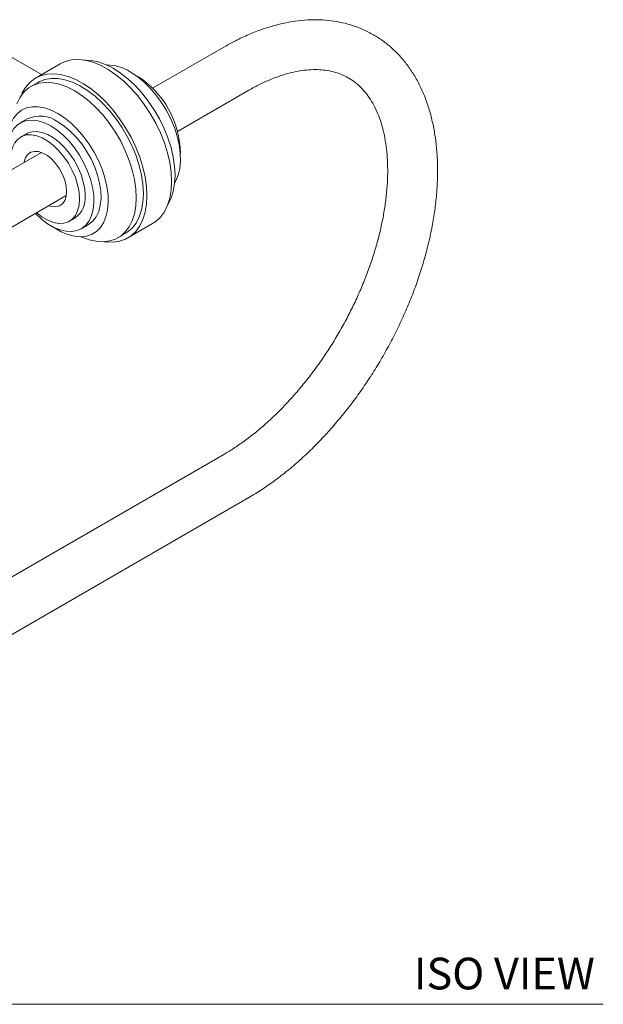
# Model space of a CAD drawing. Units: inches. Extents: x 7.7 to 30.1, y 8.4 to 27.7.
# Drawn here: x 25.5 to 30.1, y 18.8 to 26.6 of the extents above; entities that cross this region are included whole.
import ezdxf

# ---------------------------------------------------------------- set-up
doc = ezdxf.new("R2010")
doc.units = ezdxf.units.IN
doc.header["$MEASUREMENT"] = 0
doc.layers.add('WATERWORS ACCESSORIES', color=7, linetype='Continuous', lineweight=9)
doc.styles.add('GOTHAM BOOK', font='GOTHMBOK_0.TTF', dxfattribs={"height": 0.25})

# ---------------------------------------------------------------- blocks, each defined once
blk = doc.blocks.new('AETB04 ISO')
at = {"layer": 'WATERWORS ACCESSORIES', "ltscale": 3}
for p, q in [((1.8982, -1.0192), (1.2664, -0.6545)), ((3.3365, -0.8026), (2.7744, -1.1271)), ((2.045, -0.9345), (1.8501, -1.047)), ((1.8698, -1.0811), (1.8141, -1.1133)), ((2.6527, -1.0309), (2.6353, -1.0214)), ((2.9713, -1.4681), (3.5334, -1.1436)), ((1.7424, -1.167), (1.7479, -1.1702)), ((1.7852, -1.3686), (1.7295, -1.4007)), ((1.7787, -1.486), (1.7342, -1.5117)), ((1.8965, -1.6339), (1.1094, -2.0883)), ((1.8445, -1.6639), (1.8459, -1.6611)), ((1.3063, -2.4293), (2.0933, -1.9749)), ((2.118, -2.1766), (2.1626, -2.1509)), ((2.2118, -2.2361), (2.2674, -2.204)), ((2.5784, -2.3086), (2.7732, -2.1961)), ((2.503, -2.3066), (2.5587, -2.2745)), ((3.3365, -4.0173), (1.1094, -5.303)), ((1.3063, -5.644), (3.5334, -4.3583))]:
    blk.add_line(p, q, dxfattribs=at)
at = {"layer": 'WATERWORS ACCESSORIES', "ltscale": 3, "flags": 128}
for points in [[(2.7732, -2.1961), (2.799, -2.1789), (2.8361, -2.1443), (2.8672, -2.1016), (2.8918, -2.0513), (2.9097, -1.9941), (2.9205, -1.9309), (2.9241, -1.8626), (2.9205, -1.7901), (2.9097, -1.7145), (2.8918, -1.6367), (2.8672, -1.558), (2.8361, -1.4793), (2.799, -1.4019), (2.7564, -1.3267), (2.709, -1.2549), (2.6573, -1.1875), (2.6021, -1.1254), (2.5443, -1.0695), (2.4845, -1.0205), (2.4236, -0.9792), (2.3626, -0.9462), (2.3022, -0.9218), (2.2433, -0.9065), (2.1868, -0.9005), (2.1333, -0.9038), (2.0838, -0.9165), (2.045, -0.9345)], [(2.8926, -2.0492), (2.8959, -2.0441), (2.9201, -1.996), (2.9377, -1.9412), (2.9484, -1.8803), (2.952, -1.8144), (2.9484, -1.7444), (2.9377, -1.6712), (2.9201, -1.596), (2.8959, -1.5199), (2.8653, -1.444), (2.8288, -1.3694), (2.787, -1.2972), (2.7405, -1.2285), (2.6899, -1.1642), (2.636, -1.1054), (2.5797, -1.0528), (2.5216, -1.0072), (2.4627, -0.9694), (2.4038, -0.9398), (2.3459, -0.919), (2.2896, -0.9071), (2.236, -0.9044), (2.2318, -0.9046)], [(2.949, -1.8748), (2.9581, -1.8588), (2.9772, -1.8125), (2.9896, -1.7599), (2.9949, -1.7019), (2.9931, -1.6395), (2.9843, -1.5738), (2.9685, -1.5061), (2.9461, -1.4374), (2.9175, -1.3692), (2.8832, -1.3024), (2.8437, -1.2385), (2.7999, -1.1784), (2.7524, -1.1233), (2.7022, -1.0742), (2.6501, -1.0319), (2.597, -0.9971)], [(2.2123, -2.3001), (2.2154, -2.3015), (2.2734, -2.323), (2.3298, -2.3355), (2.3837, -2.3388), (2.4342, -2.3329), (2.4808, -2.3179), (2.5226, -2.294), (2.559, -2.2615), (2.5896, -2.2209), (2.6139, -2.1728), (2.6315, -2.118), (2.6422, -2.0571), (2.6457, -1.9912), (2.6422, -1.9211), (2.6315, -1.848), (2.6139, -1.7728), (2.5896, -1.6967), (2.559, -1.6208), (2.5226, -1.5462), (2.4808, -1.474), (2.4342, -1.4053), (2.3837, -1.341), (2.3298, -1.2821), (2.2734, -1.2296), (2.2154, -1.184), (2.1565, -1.1462), (2.0976, -1.1166), (2.0396, -1.0957), (1.9834, -1.0839), (1.9297, -1.0812), (1.8794, -1.0877), (1.8332, -1.1034), (1.7918, -1.1279), (1.7557, -1.161), (1.7256, -1.2021), (1.7017, -1.2507)], [(2.3915, -2.3385), (2.4073, -2.3406), (2.4624, -2.3422), (2.5141, -2.3344), (2.5616, -2.3174), (2.6041, -2.2914), (2.6412, -2.2568), (2.6723, -2.2141), (2.697, -2.1637), (2.7148, -2.1066), (2.7256, -2.0434), (2.7292, -1.9751), (2.7256, -1.9026), (2.7148, -1.827), (2.697, -1.7492), (2.6723, -1.6705), (2.6412, -1.5918), (2.6041, -1.5144), (2.5616, -1.4392), (2.5141, -1.3674), (2.4624, -1.3), (2.4073, -1.2379), (2.3494, -1.182), (2.2896, -1.133), (2.2288, -1.0917), (2.1677, -1.0587), (2.1073, -1.0343), (2.0484, -1.019), (1.9919, -1.013), (1.9385, -1.0163), (1.8889, -1.029), (1.8439, -1.0507), (1.8042, -1.0813), (1.7702, -1.1202), (1.7424, -1.167), (1.7424, -1.167)], [(2.5587, -2.2745), (2.5748, -2.2643), (2.6123, -2.232), (2.6437, -2.1913), (2.6687, -2.1429), (2.6868, -2.0875), (2.6977, -2.0259), (2.7014, -1.9591), (2.6977, -1.888), (2.6868, -1.8137), (2.6687, -1.7374), (2.6437, -1.6602), (2.6123, -1.5832), (2.5748, -1.5077), (2.5319, -1.4347), (2.4843, -1.3655), (2.4325, -1.3009), (2.3775, -1.242), (2.32, -1.1897), (2.2609, -1.1447), (2.2011, -1.1078), (2.1415, -1.0795), (2.0829, -1.0603), (2.0264, -1.0503), (1.9727, -1.0498), (1.9227, -1.0588), (1.877, -1.0771), (1.8698, -1.0811)], [(2.0263, -1.3266), (1.9733, -1.3001), (1.9211, -1.2822), (1.8709, -1.2733), (1.8234, -1.2736), (1.7796, -1.2831), (1.7402, -1.3015), (1.7058, -1.3286), (1.6772, -1.3638), (1.6548, -1.4066), (1.6391, -1.4562), (1.6302, -1.5116), (1.6284, -1.572), (1.6301, -1.6017)], [(1.9706, -1.4246), (1.921, -1.4002), (1.8724, -1.3846), (1.8259, -1.3783), (1.7825, -1.3814), (1.7431, -1.3938), (1.7085, -1.4152), (1.6795, -1.4452), (1.6568, -1.4832), (1.6407, -1.5284), (1.6317, -1.5797), (1.6298, -1.6361), (1.6353, -1.6964), (1.6479, -1.7593), (1.6521, -1.775)], [(1.988, -2.2218), (1.9997, -2.2296), (2.0529, -2.2603), (2.1056, -2.2826), (2.1569, -2.2959), (2.2059, -2.3002), (2.2516, -2.2954), (2.2934, -2.2814), (2.3303, -2.2586), (2.3619, -2.2274), (2.3874, -2.1883), (2.4065, -2.142), (2.4189, -2.0894), (2.4242, -2.0313), (2.4224, -1.9689), (2.4136, -1.9033), (2.3978, -1.8355), (2.3754, -1.7669), (2.3468, -1.6986), (2.3125, -1.6319), (2.273, -1.5679), (2.2292, -1.5079), (2.1817, -1.4528), (2.1315, -1.4036), (2.0794, -1.3613), (2.0263, -1.3266), (2.0263, -1.3266)], [(2.2674, -2.204), (2.2718, -2.2013), (2.3037, -2.1755), (2.3296, -2.1414), (2.3491, -2.0998), (2.3617, -2.0514), (2.3671, -1.9974), (2.3653, -1.9389), (2.3563, -1.8771), (2.3402, -1.8135), (2.3174, -1.7492), (2.2884, -1.6857), (2.2539, -1.6244), (2.2145, -1.5665), (2.1711, -1.5133), (2.1246, -1.4659), (2.076, -1.4253), (2.0263, -1.3925)], [(1.7787, -1.486), (1.7868, -1.4817), (1.8222, -1.4703), (1.8616, -1.4685), (1.904, -1.4761), (1.9482, -1.4931), (1.9931, -1.519), (2.0373, -1.553), (2.0797, -1.5943), (2.1191, -1.6417), (2.1545, -1.694), (2.1848, -1.7496), (2.2094, -1.8071), (2.2274, -1.8649), (2.2384, -1.9214), (2.2421, -1.9751)], [(1.8489, -2.116), (1.8965, -2.16), (1.9457, -2.1968), (1.9955, -2.2256), (2.0448, -2.2456), (2.0925, -2.2566), (2.1375, -2.2582), (2.1791, -2.2504), (2.2161, -2.2335), (2.248, -2.2077), (2.2739, -2.1736), (2.2934, -2.1319), (2.306, -2.0836), (2.3114, -2.0296), (2.3096, -1.971), (2.3006, -1.9093), (2.2845, -1.8456), (2.2617, -1.7813), (2.2328, -1.7178), (2.1982, -1.6565), (2.1588, -1.5986), (2.1154, -1.5454), (2.0689, -1.498), (2.0203, -1.4575), (1.9706, -1.4246), (1.9706, -1.4246)], [(1.6629, -1.7688), (1.6584, -1.7412), (1.6547, -1.6875), (1.6584, -1.638), (1.6694, -1.5942), (1.6874, -1.5572), (1.7119, -1.528), (1.7423, -1.5074), (1.7776, -1.496), (1.8171, -1.4942), (1.8595, -1.5018), (1.9037, -1.5188), (1.9485, -1.5447), (1.9927, -1.5788), (2.0351, -1.62), (2.0746, -1.6674), (2.1099, -1.7197), (2.1403, -1.7753), (2.1648, -1.8328), (2.1828, -1.8906), (2.1938, -1.9471), (2.1975, -2.0008), (2.1975, -2.0008)], [(1.7589, -1.7134), (1.76, -1.7075), (1.771, -1.6748), (1.7887, -1.6496), (1.8125, -1.6328), (1.8412, -1.6253), (1.8736, -1.6273), (1.9083, -1.6389), (1.9438, -1.6594), (1.9786, -1.6879), (2.011, -1.7233), (2.0397, -1.764), (2.0635, -1.8082), (2.0812, -1.8539), (2.0922, -1.8993), (2.0959, -1.9422)], [(2.0959, -1.9422), (2.0922, -1.9808), (2.0812, -2.0135), (2.0635, -2.0387), (2.0397, -2.0555), (2.011, -2.063), (1.9786, -2.0609), (1.9557, -2.0543)], [(2.1975, -2.0008), (2.1938, -2.0503), (2.1828, -2.0941), (2.1648, -2.1311), (2.1403, -2.1603), (2.1099, -2.1809), (2.0746, -2.1922), (2.0351, -2.1941), (1.9927, -2.1865), (1.9485, -2.1694), (1.9037, -2.1436), (1.8597, -2.1098)]]:
    blk.add_lwpolyline(points, dxfattribs=at)
at = {"layer": 'WATERWORS ACCESSORIES', "ltscale": 9}
for centre, radius, start, end in [((2.4095, -1.2948), 0.3518, 57.79555, 89.75315), ((2.2619, -1.6492), 0.7315, 0.60428, 57.7019), ((1.8854, -1.5861), 0.2395, 53.95184, 114.73771), ((2.0535, -1.9957), 0.1897, 305.09773, 6.21445)]:
    blk.add_arc(centre, radius, start, end, dxfattribs=at)
at = {"layer": 'WATERWORS ACCESSORIES', "ltscale": 3}
for points, knots in [([(3.5334, -4.3583), (3.5516, -4.3476), (3.604, -4.3167), (3.6898, -4.26), (3.7902, -4.1863), (3.889, -4.1058), (3.9856, -4.0191), (4.0799, -3.9266), (4.1714, -3.8286), (4.2599, -3.7256), (4.3449, -3.618), (4.4262, -3.5062), (4.5034, -3.3907), (4.5763, -3.272), (4.6446, -3.1505), (4.7081, -3.0266), (4.7664, -2.901), (4.8193, -2.774), (4.8666, -2.6461), (4.908, -2.5179), (4.9435, -2.3899), (4.9728, -2.2624), (4.9957, -2.1361), (5.0122, -2.0113), (5.0219, -1.8885), (5.0249, -1.7683), (5.021, -1.6511), (5.0101, -1.5374), (4.9921, -1.4278), (4.9671, -1.3229), (4.9351, -1.2233), (4.8962, -1.1295), (4.8507, -1.042), (4.7989, -0.9615), (4.7412, -0.8882), (4.678, -0.8225), (4.6097, -0.7647), (4.5367, -0.7148), (4.4595, -0.6729), (4.3783, -0.6391), (4.2936, -0.6134), (4.2055, -0.5959), (4.1143, -0.5867), (4.0203, -0.5858), (3.9238, -0.5934), (3.825, -0.6094), (3.7245, -0.6339), (3.6227, -0.6667), (3.5201, -0.708), (3.4245, -0.7534), (3.3634, -0.7876), (3.3365, -0.8026)], [0, 0, 0, 0, 0.0112501, 0.0323665, 0.0534633, 0.0745389, 0.0955886, 0.1166109, 0.137607, 0.1585795, 0.1795319, 0.2004685, 0.2213938, 0.2423127, 0.26323, 0.2841502, 0.3050772, 0.326016, 0.3469718, 0.3679493, 0.3889534, 0.4099884, 0.4310579, 0.4521642, 0.4733077, 0.4944858, 0.5156915, 0.5369097, 0.5581115, 0.5792622, 0.6003175, 0.6212266, 0.6419384, 0.6624112, 0.6826222, 0.7025742, 0.7222972, 0.7418451, 0.7612891, 0.7807023, 0.8001468, 0.8196994, 0.8394248, 0.8593685, 0.8795529, 0.8999765, 0.9206163, 0.9414341, 0.9623849, 0.9834243, 1, 1, 1, 1]), ([(3.5334, -1.1436), (3.5481, -1.1353), (3.5909, -1.1111), (3.6609, -1.0765), (3.7424, -1.0424), (3.8217, -1.0158), (3.8983, -0.9965), (3.9719, -0.9844), (4.0422, -0.9793), (4.1091, -0.9812), (4.1727, -0.9899), (4.2332, -1.0057), (4.2908, -1.0287), (4.3453, -1.0596), (4.3964, -1.0986), (4.4431, -1.1455), (4.4848, -1.1995), (4.5213, -1.26), (4.5526, -1.3267), (4.5789, -1.3993), (4.5999, -1.4776), (4.6157, -1.5616), (4.626, -1.6509), (4.6307, -1.745), (4.6297, -1.8437), (4.6228, -1.9463), (4.6101, -2.0524), (4.5914, -2.1615), (4.5669, -2.2728), (4.5365, -2.3859), (4.5004, -2.5001), (4.4587, -2.6148), (4.4116, -2.7293), (4.3594, -2.8432), (4.3023, -2.9556), (4.2406, -3.0661), (4.1746, -3.1741), (4.1047, -3.2789), (4.0312, -3.38), (3.9546, -3.4768), (3.8753, -3.569), (3.7938, -3.6559), (3.7105, -3.7372), (3.626, -3.8125), (3.5406, -3.8814), (3.4551, -3.9435), (3.387, -3.9878), (3.3476, -4.0108), (3.3365, -4.0173)], [0, 0, 0, 0, 0.011332, 0.032965, 0.054571, 0.076176, 0.097812, 0.119536, 0.141433, 0.163617, 0.186239, 0.20947, 0.233461, 0.258212, 0.28341, 0.308249, 0.332319, 0.355603, 0.378271, 0.400512, 0.422484, 0.444298, 0.466034, 0.487743, 0.509453, 0.531183, 0.552948, 0.574754, 0.596602, 0.618491, 0.640418, 0.662377, 0.684364, 0.706372, 0.728395, 0.750428, 0.772463, 0.794493, 0.81651, 0.838509, 0.860482, 0.882425, 0.90433, 0.926192, 0.948007, 0.969772, 0.991486, 1, 1, 1, 1])]:
    blk.add_open_spline(points, degree=3, knots=knots, dxfattribs=at)

msp = doc.modelspace()

# ---------------------------------------------------------------- linework, layer by layer
at = {"layer": 'WATERWORS ACCESSORIES', "color": 251}
msp.add_line((20.9303, 18.8016), (30.1435, 18.8016), dxfattribs=at)

# ---------------------------------------------------------------- block references
at = {"layer": 'WATERWORS ACCESSORIES'}
msp.add_blockref('AETB04 ISO', (23.8116, 27.1596), dxfattribs=at)

# ---------------------------------------------------------------- texts
at = {"layer": 'WATERWORS ACCESSORIES', "color": 251, "insert": (30.0768, 19.0444), "char_height": 0.25, "width": 3.630179, "attachment_point": 6, "style": 'GOTHAM BOOK'}
msp.add_mtext('\\A1;ISO VIEW', dxfattribs=at)

doc.saveas('drawing.dxf')
